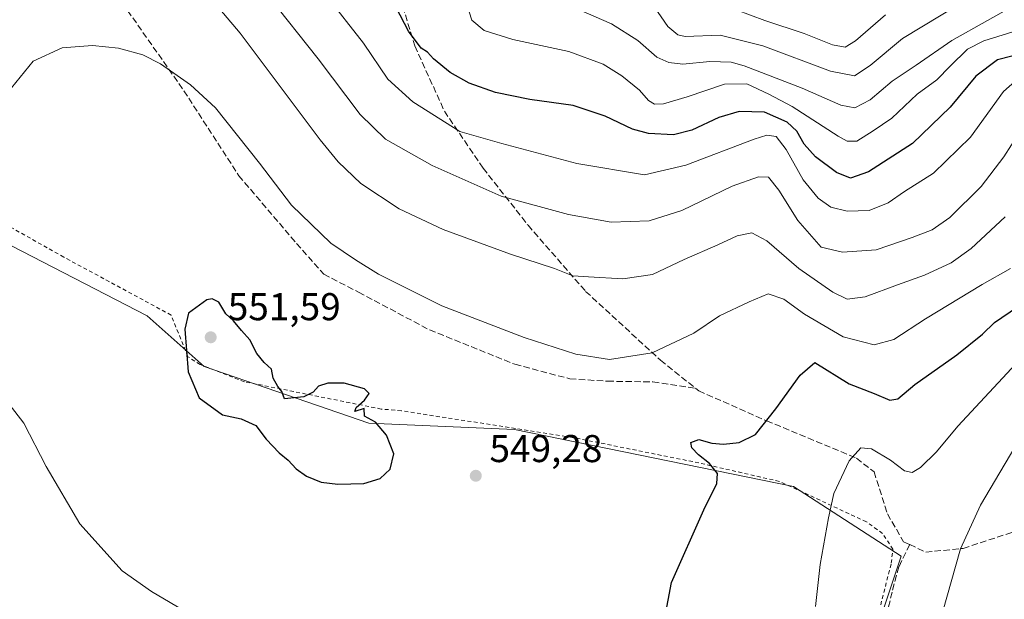
# Model space of a CAD drawing. Units: metres. Extents: x 623499 to 626926, y 4785077 to 4787453.
# Drawn here: x 624094 to 624348, y 4785349 to 4785499 of the extents above; entities that cross this region are included whole.
import ezdxf

# ---------------------------------------------------------------- set-up
doc = ezdxf.new("R2010")
doc.units = ezdxf.units.M
doc.header["$MEASUREMENT"] = 0
doc.linetypes.add('DGN Style 2', pattern=[1.6480167562047852, 0.988810053722871, -0.6592067024819142])
doc.linetypes.add('DGN Style 3', pattern=[2.307223458686699, 1.648016756204785, -0.6592067024819142])
for name, color, linetype, lineweight in [('Alambrada', 7, 'DGN Style 2', 0), ('Curva de nivel maestra', 30, 'Continuous', 30), ('Curva de nivel normal', 30, 'Continuous', 0), ('Instalación de telecomunicaciones y medición Cxs', 135, 'Continuous', 0), ('Pastizal CxS', 92, 'Continuous', 0), ('Prado CxS', 92, 'Continuous', 0), ('Punto de cota en terreno', 7, 'Continuous', 0), ('Rótulo de punto de cota en terreno', 7, 'Continuous', 0), ('Senda', 7, 'DGN Style 3', 0)]:
    doc.layers.add(name, color=color, linetype=linetype, lineweight=lineweight)
doc.styles.add('Style-Arial', font='txt')

# ---------------------------------------------------------------- blocks, each defined once
blk = doc.blocks.new('*U18')
at = {"layer": 'Pastizal CxS', "color": 92, "linetype": 'Continuous', "lineweight": 0}
blk.add_polyline3d([(624079.2023, 4785259.043099999, 527.9177999999956), (624136.4382999997, 4785260.678900001, 537.1169999999984), (624159.8433999997, 4785258.1489, 537.7571999999927), (624196.9437999995, 4785254.138499999, 540.5483999999997), (624234.5554000001, 4785241.056299999, 540.157600000006), (624263.9907000001, 4785234.514699999, 536.2195999999967), (624273.8026999999, 4785219.797300001, 535.4348999999929), (624288.5198999997, 4785214.8913, 538.6156000000046), (624290.1567000002, 4785231.244700001, 541.2736000000004), (624308.1441000003, 4785245.962300001, 548.3059000000068), (624299.9677999998, 4785298.2917, 554.1796000000032), (624290.1567000002, 4785329.363100001, 552.948000000004), (624313.0494999997, 4785335.9045, 557.2507000000041), (624321.2265, 4785360.433900001, 557.7700000000041), (624293.4260999998, 4785378.421700001, 552.3580999999976), (624221.4735000003, 4785393.138300001, 548.3908999999985), (624183.8608999997, 4785394.7739, 550.2433000000019), (624141.3443999998, 4785409.490499999, 550.6842000000033), (624126.6255000001, 4785422.573899999, 549.2927000000054), (624072.6608999996, 4785450.373299999, 543.9244999999937)], dxfattribs=at)
blk = doc.blocks.new('5PATER')
at = {"layer": 'Instalación de telecomunicaciones y medición Cxs', "linetype": 'Continuous', "lineweight": 0}
h = blk.add_hatch(color=51, dxfattribs=at)
edge = h.paths.add_edge_path()
edge.add_ellipse((0, 0), major_axis=(-0.1095731443231308, -0.1110710700762829), ratio=0.9994222409660322, start_angle=0, end_angle=360)

msp = doc.modelspace()

# ---------------------------------------------------------------- linework, layer by layer
at = {"layer": 'Alambrada', "color": 7, "linetype": 'DGN Style 2', "lineweight": 0}
msp.add_polyline3d([(624314.3701, 4785341.460100001, 557.777700000006), (624318.6901000004, 4785358.610099999, 558.3469000000041), (624319.1300999997, 4785362.2401, 558.2543000000006), (624316.4700999996, 4785366.3301, 558.1600999999937), (624312.2801000001, 4785369.350099999, 557.6726000000053), (624289.8201000001, 4785379.770099999, 552.8237999999983), (624269.0500999996, 4785384.550100001, 550.4434000000037), (624236.3201000001, 4785391.1501, 548.8337999999932), (624192.2301000003, 4785398.040100001, 550.5026000000071), (624187.0500999996, 4785398.460100001, 550.6383999999962), (624151.7301000003, 4785405.520099999, 550.7565999999933), (624140.2600999996, 4785409.960100001, 551.0555000000022), (624137.1201, 4785411.970100001, 550.6665999999968), (624132.7801000001, 4785422.7401, 550.4839000000065), (624105.0601000005, 4785437.720100001, 548.6505999999936), (624087.2801000001, 4785447.720100001, 546.7765999999974)], dxfattribs=at)
at = {"layer": 'Curva de nivel maestra', "color": 30, "linetype": 'Continuous', "lineweight": 30, "flags": 128}
for points, elevation in [([(624353.8799999999, 4785490.6601), (624346.1500000004, 4785488.640100001), (624340.5800000001, 4785484.440099999), (624333.8700000001, 4785476.4301), (624324.1900000004, 4785467.040100001), (624312.8399999999, 4785459.7401), (624308.1600000003, 4785458.1501), (624304.5599999997, 4785459.5801), (624299.1699999999, 4785463.640100001), (624296.2400000002, 4785466.880100001), (624294.3200000003, 4785470.2501), (624291.79, 4785472.5801), (624285.9500000002, 4785475.120100001), (624279.4699999997, 4785475.370100001), (624274.1799999997, 4785473.800100001), (624267.2300000006, 4785470.530099999), (624262.4900000002, 4785469.340100001), (624256.04, 4785469.6601), (624251.9199999999, 4785470.7301), (624244.8799999999, 4785474.130100001), (624236.54, 4785476.880100001), (624225.4299999997, 4785478.4301), (624216.5700000003, 4785480.200099999), (624209.6900000004, 4785482.610099999), (624204.8200000003, 4785485.380100001), (624200.5599999997, 4785488.960100001), (624198.9800000006, 4785490.6501), (624197.3099999997, 4785491.6501), (624194.04, 4785496.040100001), (624188.7300000006, 4785506.4001)], 525), ([(624175.8200000003, 4785379.030099999), (624182.5599999997, 4785379.2401), (624186.7800000003, 4785380.5101), (624189.2999999998, 4785382.9301), (624190.2999999998, 4785386.890100001), (624188.4000000004, 4785391.7501), (624185.5499999998, 4785395.0701), (624182.7100000001, 4785396.640100001), (624182.6399999997, 4785398.610099999), (624180.2100000001, 4785397.8201), (624180.5599999997, 4785398.870100001), (624182.6799999997, 4785400.800100001), (624183.8700000001, 4785402.4901), (624182.7000000002, 4785403.670100001), (624177.4400000004, 4785405.130100001), (624173.25, 4785405.1801), (624170.8600000005, 4785404.4101), (624169.4800000006, 4785402.8101), (624167.0099999999, 4785401.5801), (624162.0800000001, 4785401.100099999), (624161.3499999996, 4785403.030099999), (624160.2999999998, 4785404.3101), (624159.1200000001, 4785406.470100001), (624158.7199999997, 4785408.7401), (624156.8200000003, 4785410.460100001), (624154.9500000002, 4785412.8301), (624153.0599999997, 4785416.380100001), (624150.9100000003, 4785418.7601), (624148.9199999999, 4785421.290100001), (624146.9199999999, 4785423.050100001), (624145.1200000001, 4785426.100099999), (624143.3600000005, 4785426.960100001), (624142.0300000003, 4785426.6501), (624137.2999999998, 4785423.200099999), (624136.3200000003, 4785419.110099999), (624137.2000000002, 4785408.040100001), (624140.0099999999, 4785401.4001), (624146.0199999996, 4785396.960100001), (624150.8899999997, 4785395.9101), (624154.6399999997, 4785394.2401), (624157.2999999998, 4785390.6501), (624160.6399999997, 4785387.120100001), (624162.9699999997, 4785385.2401), (624165.0499999998, 4785383.0001), (624167.7400000002, 4785381.120100001), (624171.5099999999, 4785379.5801), (624175.8200000003, 4785379.030099999)], 550), ([(624259.5999999996, 4785341.340100001), (624261.9500000002, 4785353.640100001), (624270.29, 4785372.4001), (624273.7000000002, 4785379.200099999), (624273.8099999997, 4785381.780099999), (624271.7599999999, 4785384.380100001), (624268.9800000006, 4785386.620100001), (624267.2300000006, 4785388.460100001), (624266.9400000004, 4785389.840100001), (624268.9900000002, 4785390.590100001), (624272.3399999999, 4785389.670100001), (624275.4100000003, 4785389.390100001), (624279.4400000004, 4785389.8101), (624283.6200000001, 4785391.870100001), (624288.9199999999, 4785398.5101), (624295.1900000004, 4785407.200099999), (624298.9600000001, 4785410.4901), (624307.8399999999, 4785404.940099999), (624314.2599999999, 4785402.520099999), (624318.3300000001, 4785400.790100001), (624320.4100000003, 4785401.120100001), (624324.8300000001, 4785404.790100001), (624335.6299999999, 4785412.450099999), (624342.29, 4785417.8201), (624345.3799999999, 4785420.790100001), (624351.29, 4785424.870100001)], 550)]:
    msp.add_lwpolyline(points, dxfattribs=dict(at, elevation=elevation))
at = {"layer": 'Curva de nivel normal', "color": 30, "linetype": 'Continuous', "lineweight": 0, "flags": 128}
for points, elevation in [([(624348.0999999996, 4785448.100000001), (624339.3300000001, 4785439.960000001), (624334.1399999997, 4785436.24), (624327.29, 4785433.01), (624320.2999999998, 4785430.51), (624311.9900000002, 4785427.41), (624307.2999999998, 4785426.890000001), (624303.5899999999, 4785428.619999999), (624294.8799999999, 4785434.74), (624286.5700000003, 4785441.880000001), (624282.7000000002, 4785444.02), (624278.9600000001, 4785443.220000001), (624273.9600000001, 4785440.890000001), (624265.2699999996, 4785437.109999999), (624257.0599999997, 4785433.180000001), (624249.4100000003, 4785432.100000001), (624240.5599999997, 4785432.58), (624236.5199999996, 4785432.869999999), (624231.7199999997, 4785434.730000001), (624220.3600000005, 4785438.5), (624203, 4785444.84), (624191.6600000003, 4785450.199999999), (624181.7999999998, 4785456.74), (624175.8799999999, 4785462.32), (624171.2699999996, 4785467.99), (624150.6299999999, 4785495.539999999), (624139.5999999996, 4785508.630000001)], 540), ([(624257.54, 4785502.32), (624261.0599999997, 4785497.26), (624263.5700000003, 4785495.130000001), (624265.5199999996, 4785494.720000001), (624274.5099999999, 4785495.060000001), (624285.5499999998, 4785492.33), (624303, 4785485.74), (624309.2199999997, 4785484.550000001), (624313.29, 4785487.220000001), (624321.6299999999, 4785494.180000001), (624341.9600000001, 4785506.600000001)], 510), ([(624157.75, 4785505.380000001), (624170.7699999996, 4785488.960000001), (624181.5999999996, 4785474.560000001), (624188.1500000004, 4785468.15), (624200.1699999999, 4785461.359999999), (624218.0099999999, 4785453.430000001), (624235.3899999997, 4785448.699999999), (624246.3600000005, 4785446.74), (624256.2100000001, 4785447.060000001), (624264.6600000003, 4785449.779999999), (624277.6500000004, 4785456.029999999), (624284.3899999997, 4785458.460000001), (624286.9900000002, 4785458.350000001), (624289.6600000003, 4785455.01), (624294.54, 4785447.180000001), (624300.6200000001, 4785440.310000001), (624306.0999999996, 4785439.01), (624314.79, 4785439.59), (624324.1200000001, 4785442.82), (624329.25, 4785444.76), (624333.8499999996, 4785447.980000001), (624341.9400000004, 4785455.980000001), (624347.7800000003, 4785463.640000001), (624353.7300000006, 4785472.91)], 535), ([(624351.2699999996, 4785483.680000001), (624347.6900000004, 4785480.480000001), (624339.1799999997, 4785468.66), (624329.6500000004, 4785459.359999999), (624322.1200000001, 4785454.640000001), (624317.9000000004, 4785451.730000001), (624312.9600000001, 4785449.74), (624307.29, 4785449.619999999), (624303.1200000001, 4785450.619999999), (624299.8200000003, 4785452.930000001), (624295.9699999997, 4785457.66), (624291.5999999996, 4785465.49), (624288.9800000006, 4785468.880000001), (624286.54, 4785469.180000001), (624283.29, 4785468.210000001), (624265.6299999999, 4785461.430000001), (624254.9600000001, 4785458.949999999), (624237.5300000003, 4785461.880000001), (624218.1200000001, 4785467.08), (624207.3200000003, 4785470.130000001), (624195.2000000002, 4785477.82), (624188.6900000004, 4785483.720000001), (624182.4400000004, 4785492.980000001), (624172.7199999997, 4785505.49)], 530), ([(624208.4100000003, 4785505.199999999), (624210.4500000002, 4785498.890000001), (624213.5800000001, 4785496.25), (624221.0099999999, 4785493.9), (624235.4800000006, 4785490.84), (624244.3399999999, 4785487.529999999), (624249.1699999999, 4785484.52), (624253.6699999999, 4785480.859999999), (624256.0499999998, 4785478.180000001), (624257.5499999998, 4785477.230000001), (624259.9400000004, 4785477.279999999), (624266.0199999996, 4785479.109999999), (624275.6299999999, 4785482.369999999), (624281.4000000004, 4785482.480000001), (624287.0599999997, 4785479.779999999), (624293.1399999997, 4785476.65), (624304.9900000002, 4785468.960000001), (624307.3600000005, 4785467.65), (624309.8200000003, 4785467.65), (624314.0199999996, 4785470.369999999), (624318.8600000005, 4785473.640000001), (624325.4100000003, 4785479.779999999), (624330.4900000002, 4785483.529999999), (624333.8700000001, 4785487.02), (624338.3499999996, 4785491.390000001), (624342.6299999999, 4785493.619999999), (624352.29, 4785496.57)], 520), ([(624237.9699999997, 4785501.640000001), (624246.5, 4785497.960000001), (624253.2999999998, 4785493.66), (624258.2199999997, 4785489.4), (624261.3099999997, 4785487.949999999), (624264.8799999999, 4785487.529999999), (624271.9000000004, 4785488.25), (624277.3399999999, 4785488.060000001), (624280.75, 4785487.100000001), (624295.7300000006, 4785481.34), (624305.6699999999, 4785476.939999999), (624309.29, 4785476.26), (624313.29, 4785478.380000001), (624318.9600000001, 4785483.140000001), (624325.1500000004, 4785487.289999999), (624334.3700000001, 4785493.680000001), (624352.7599999999, 4785503.970000001)], 515), ([(624317.1900000004, 4785500.33), (624309.4800000006, 4785493.58), (624306.8200000003, 4785491.91), (624303.5300000003, 4785492.52), (624296.2300000006, 4785495.449999999), (624286.0599999997, 4785498.869999999), (624278.6200000001, 4785501.58)], 505), ([(624349.5099999999, 4785434.74), (624342.1600000003, 4785430.640000001), (624327.5499999998, 4785421.789999999), (624319.3700000001, 4785416.430000001), (624314.29, 4785415.060000001), (624306.29, 4785417.140000001), (624296.29, 4785422.970000001), (624290.9600000001, 4785426.83), (624286.9600000001, 4785428.220000001), (624282.0499999998, 4785426.119999999), (624274.3200000003, 4785422.550000001), (624267.7199999997, 4785418.09), (624256.9600000001, 4785413.01), (624245.9600000001, 4785411.279999999), (624237.2999999998, 4785412.65), (624223.9699999997, 4785416.970000001), (624202.6399999997, 4785425.140000001), (624186.3200000003, 4785433.34), (624180.3799999999, 4785437), (624174.04, 4785441.33), (624163.8700000001, 4785451.119999999), (624155.6399999997, 4785461.980000001), (624144.2400000002, 4785476.32), (624137.8200000003, 4785482.24), (624130.0800000001, 4785487.66), (624125.4600000001, 4785489.980000001), (624119.1600000003, 4785491.65), (624112.5, 4785492.380000001), (624104.6900000004, 4785491.800000001), (624097.1699999999, 4785488.32), (624090.4299999997, 4785480.08)], 545), ([(624352.0999999996, 4785411.449999999), (624335.9100000003, 4785394.01), (624330.4000000004, 4785387.449999999), (624326.2800000003, 4785383.380000001), (624324.1299999999, 4785382.050000001), (624322.0899999999, 4785382.529999999), (624318.5199999996, 4785385.230000001), (624313.6299999999, 4785388.180000001), (624310.8499999996, 4785388.460000001), (624307.8499999996, 4785385.100000001), (624303.8499999996, 4785376.630000001), (624302.4699999997, 4785370.380000001), (624300.3300000001, 4785358.300000001), (624299.1200000001, 4785347.470000001)], 555), ([(624087.0700000003, 4785404.630000001), (624094.7599999999, 4785394.810000001), (624100.5099999999, 4785383.59), (624109.25, 4785368.810000001), (624120.1500000004, 4785356.640000001), (624127.7100000001, 4785351.289999999), (624137.3600000005, 4785345.640000001)], 545), ([(624353.0999999996, 4785392.859999999), (624341.7800000003, 4785373.65), (624336.6100000005, 4785362.32), (624331.9400000004, 4785345.930000001), (624330.7699999996, 4785333.430000001), (624330.8700000001, 4785326.600000001), (624330.3099999997, 4785321.27), (624331.0199999996, 4785318.199999999), (624333.2999999998, 4785314.32), (624335.5800000001, 4785305.600000001), (624337.7100000001, 4785292.039999999), (624342.5199999996, 4785271.850000001), (624345.3600000005, 4785263.720000001), (624347.4299999997, 4785257.119999999), (624351.3200000003, 4785246.02)], 560)]:
    msp.add_lwpolyline(points, dxfattribs=dict(at, elevation=elevation))
at = {"layer": 'Pastizal CxS', "color": 92, "linetype": 'Continuous', "lineweight": 0}
msp.add_polyline3d([(624288.5198999997, 4785214.8913, 538.6156000000046), (624290.1567000002, 4785231.244700001, 541.2736000000004), (624308.1441000003, 4785245.962300001, 548.3059000000068), (624299.9677999998, 4785298.2917, 554.1796000000032), (624290.1567000002, 4785329.363100001, 552.948000000004), (624313.0494999997, 4785335.9045, 557.2507000000041), (624321.2265, 4785360.433900001, 557.7700000000041), (624293.4260999998, 4785378.421700001, 552.3580999999976), (624221.4735000003, 4785393.138300001, 548.3908999999985), (624183.8608999997, 4785394.7739, 550.2433000000019), (624141.3443999998, 4785409.490499999, 550.6842000000033), (624126.6255000001, 4785422.573899999, 549.2927000000054), (624072.6608999996, 4785450.373299999, 543.9244999999937)], dxfattribs=at)
at = {"layer": 'Prado CxS', "color": 92, "linetype": 'Continuous', "lineweight": 0}
for points in [[(624072.6608999996, 4785450.373299999, 543.9244999999937), (624126.6255000001, 4785422.573899999, 549.2927000000054), (624141.3443999998, 4785409.490499999, 550.6842000000033), (624183.8608999997, 4785394.7739, 550.2433000000019), (624221.4735000003, 4785393.138300001, 548.3908999999985), (624293.4260999998, 4785378.421700001, 552.3580999999976), (624321.2265, 4785360.433900001, 557.7700000000041), (624313.0494999997, 4785335.9045, 557.2507000000041), (624290.1567000002, 4785329.363100001, 552.948000000004), (624299.9677999998, 4785298.2917, 554.1796000000032), (624308.1441000003, 4785245.962300001, 548.3059000000068), (624290.1567000002, 4785231.244700001, 541.2736000000004), (624288.5198999997, 4785214.8913, 538.6156000000046), (624273.8026999999, 4785219.797300001, 535.4348999999929), (624263.9907000001, 4785234.514699999, 536.2195999999967), (624234.5554000001, 4785241.056299999, 540.157600000006), (624196.9437999995, 4785254.138499999, 540.5483999999997), (624159.8433999997, 4785258.1489, 537.7571999999927), (624136.4382999997, 4785260.678900001, 537.1169999999984), (624079.2023, 4785259.043099999, 527.9177999999956)], [(624288.5198999997, 4785214.8913, 538.6156000000046), (624290.1567000002, 4785231.244700001, 541.2736000000004), (624308.1441000003, 4785245.962300001, 548.3059000000068), (624299.9677999998, 4785298.2917, 554.1796000000032), (624290.1567000002, 4785329.363100001, 552.948000000004), (624313.0494999997, 4785335.9045, 557.2507000000041), (624321.2265, 4785360.433900001, 557.7700000000041), (624293.4260999998, 4785378.421700001, 552.3580999999976), (624221.4735000003, 4785393.138300001, 548.3908999999985), (624183.8608999997, 4785394.7739, 550.2433000000019), (624141.3443999998, 4785409.490499999, 550.6842000000033), (624126.6255000001, 4785422.573899999, 549.2927000000054), (624072.6608999996, 4785450.373299999, 543.9244999999937)]]:
    msp.add_polyline3d(points, dxfattribs=at)
at = {"layer": 'Senda', "color": 7, "linetype": 'DGN Style 3', "lineweight": 0}
for points in [[(624139.1900000004, 4785656.030099999, 504.7360000000045), (624140.9901000002, 4785646.370100001, 507.3288999999932), (624140.5401, 4785628.1801, 516.7364999999991), (624142.9101, 4785610.440099999, 515.6454999999987), (624152.9901000002, 4785590.4301, 526.1689000000042), (624159.8000999996, 4785573.190099999, 517.3338999999978), (624169.1101000002, 4785551.550100001, 520.0856000000058), (624181.7001, 4785527.550100001, 523.3427999999985), (624190.5500999996, 4785509.130100001, 526.2866000000067), (624195.7301000003, 4785492.2601, 526.4829000000027), (624203.3300999999, 4785475.440099999, 529.5923999999941), (624213.3201000001, 4785460.6801, 533.5029999999971), (624224.9200999998, 4785445.950099999, 537.5604000000021), (624239.8000999996, 4785428.870100001, 541.6141000000061), (624259.1401000004, 4785411.0601, 545.8787000000011), (624268.2200999996, 4785403.790100001, 547.5348999999987)], [(624118.4907000001, 4785616.974300001, 516.1505000000034), (624112.3601000002, 4785599.050100001, 523.0840000000027), (624103.4700999996, 4785578.2601, 531.747199999998), (624097.7801000001, 4785559.5601, 536.5025000000023), (624096.7401000002, 4785550.6501, 538.0835999999981), (624104.3101000005, 4785535.440099999, 540.6906000000017), (624113.1700999998, 4785516.220100001, 542.9208000000071), (624121.5401, 4785501.4301, 544.6708000000071), (624136.0900999998, 4785480.700099999, 546.4600999999967), (624150.2600999996, 4785458.7501, 547.4023000000016), (624165.1501000002, 4785441.2601, 547.0874999999943), (624172.1801000005, 4785433.3201, 547.4085999999952), (624181.1601, 4785428.640100001, 547.1972999999998), (624199.5301000001, 4785418.9001, 546.9483000000037), (624221.5301000001, 4785410.030099999, 546.9358999999968), (624235.7500999998, 4785406.270099999, 546.5896000000066), (624245.4600999998, 4785405.6501, 546.233699999997), (624257.1801000005, 4785405.4801, 546.9054000000033), (624268.2200999996, 4785403.790100001, 547.5348999999987)], [(624268.2200999996, 4785403.790100001, 547.5348999999987), (624269.0000999998, 4785403.170100001, 547.6508000000031), (624286.5201000003, 4785395.4301, 550.7780000000057), (624309.7500999998, 4785385.780099999, 555.9921000000032), (624314.2600999996, 4785382.2301, 556.6285000000062), (624317.7100999998, 4785371.390100001, 557.7566999999982), (624321.8901000004, 4785364.200099999, 558.2109000000055), (624323.4647000004, 4785363.449899999, 558.3270000000048), (624327.6001000004, 4785361.4801, 558.8763000000035), (624337.2801000001, 4785362.4801, 560.7216999999946), (624356.9501, 4785368.9301, 565.8291999999929), (624373.3901000004, 4785375.710100001, 570.7654999999941), (624390.6601, 4785381.300100001, 574.8320999999996), (624403.9301000005, 4785384.390100001, 578.1943000000028), (624419.2801000001, 4785384.690099999, 581.343200000003), (624429.7901, 4785384.4901, 582.7902000000031), (624439.1201, 4785383.0601, 583.857600000003), (624455.3901000004, 4785377.720100001, 586.8148999999976), (624463.9901000002, 4785371.8301, 589.6869000000006), (624469.3701, 4785365.460100001, 591.6849999999977), (624476.3152999999, 4785357.335899999, 594.3015000000014), (624481.4151, 4785351.440099999, 595.7896999999939)], [(624323.4647000004, 4785363.449899999, 558.3270000000048), (624320.6675000006, 4785357.7401, 558.4404999999971), (624318.9171000002, 4785351.175899999, 558.5559000000068), (624315.6350999996, 4785337.282099999, 557.9685000000027), (624313.5565, 4785327.982899999, 557.9517999999953), (624310.1649000002, 4785316.058300001, 556.750199999995), (624306.5547000002, 4785306.5405, 556.4377999999997), (624305.6794999996, 4785296.913100001, 555.1725000000006), (624306.9923, 4785284.879100001, 553.928899999999), (624308.9615000002, 4785274.267100001, 553.1261999999988), (624311.8059, 4785264.5305, 552.4468000000053), (624315.0881000003, 4785255.6689, 552.2804000000033), (624320.6675000006, 4785239.040100001, 551.8098999999929), (624323.8400999998, 4785227.881100001, 550.883799999996), (624327.7785, 4785214.5341, 550.1264999999985), (624334.0142999999, 4785198.7805, 550.0369000000064), (624339.1562999999, 4785186.308700001, 550.3190000000031), (624345.2827000003, 4785171.2115, 549.8056999999973), (624349.9868999999, 4785161.693499999, 549.5584999999992)]]:
    msp.add_polyline3d(points, dxfattribs=at)

# ---------------------------------------------------------------- block references
at = {"layer": 'Pastizal CxS', "color": 92, "linetype": 'Continuous', "lineweight": 0}
msp.add_blockref('*U18', (0, 0), dxfattribs=at)
at = {"layer": 'Punto de cota en terreno', "color": 7, "linetype": 'Continuous', "lineweight": 0, "xscale": 10, "yscale": 10, "zscale": 10}
for p in [(624143, 4785417, 551.5899999999965), (624211.4400000004, 4785381.230000001, 549.279999999999)]:
    msp.add_blockref('5PATER', p, dxfattribs=at)

# ---------------------------------------------------------------- texts
at = {"layer": 'Rótulo de punto de cota en terreno', "color": 7, "linetype": 'Continuous', "lineweight": 0, "style": 'Style-Arial'}
for s, p in [('551,59', (624147.4096999997, 4785421.409700001)), ('549,28', (624214.9677999998, 4785384.7578))]:
    msp.add_text(s, height=7.000000000000002, dxfattribs=at).set_placement(p)

doc.saveas('drawing.dxf')
